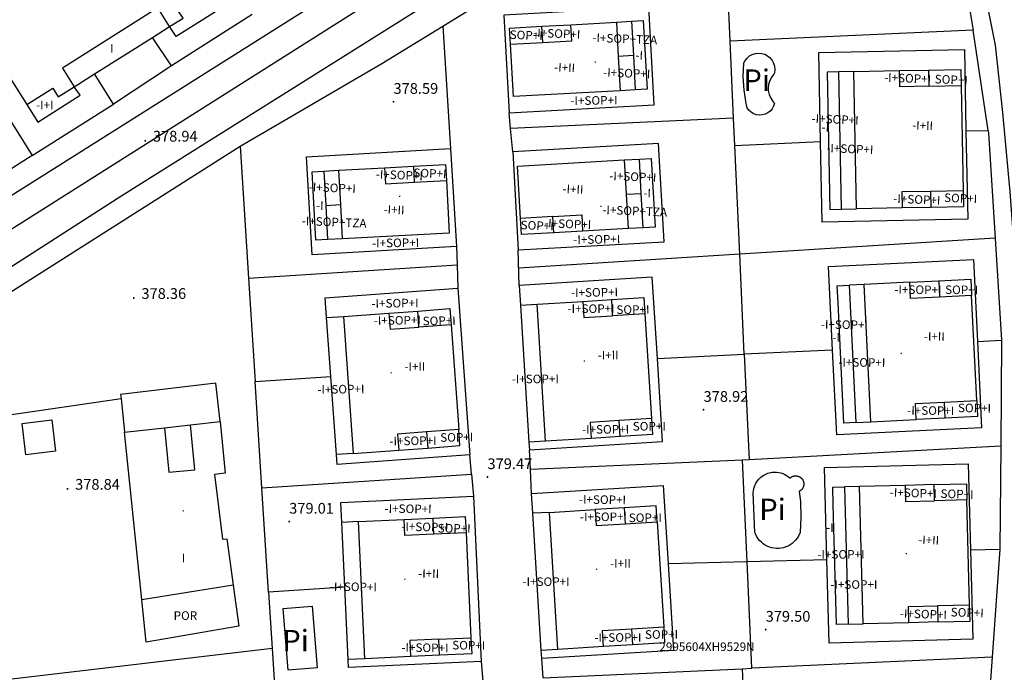
# Model space of a CAD drawing. Units: millimetres. Extents: x 689721 to 693604, y 4256758 to 4263727.
# Drawn here: x 692848 to 692940, y 4259501 to 4259562 of the extents above; entities that cross this region are included whole.
import ezdxf
from ezdxf.enums import TextEntityAlignment as Align

# ---------------------------------------------------------------- set-up
doc = ezdxf.new("R2010")
doc.units = ezdxf.units.MM
doc.header["$MEASUREMENT"] = 0
for name, color, linetype in [('Acera o Bordillo', 251, 'CONTINUOUS'), ('Alturas', 7, 'CONTINUOUS'), ('Cerramiento sin especificar', 7, 'ESTILO 3'), ('Cota en edificación', 29, 'CONTINUOUS'), ('Delimitación volúmenes catastro', 163, 'CONTINUOUS'), ('Edificios', 1, 'CONTINUOUS'), ('Eje vial', 254, 'CONTINUOUS'), ('Etiqueta de piscina', 5, 'CONTINUOUS'), ('línea acera', 7, 'CONTINUOUS'), ('Piscina', 5, 'CONTINUOUS'), ('Porche', 21, 'CONTINUOUS'), ('Pto.Cota Puente', 3, 'CONTINUOUS'), ('Referencia catastral', 1, 'CONTINUOUS'), ('Tapia', 251, 'ESTILO 6'), ('Texto de cota', 253, 'CONTINUOUS'), ('Valla de Vegetacion o Seto', 115, 'ESTILO 27')]:
    doc.layers.add(name, color=color, linetype=linetype)
doc.styles.add('Arial', font='Arial')
doc.linetypes.add('ESTILO 27', pattern='A,0.0005,-5.899,0.0005,0,[130,ltypeshp.shx,S=0.211896,R=109.290046,X=-5.7,Y=0.07],0,[130,ltypeshp.shx,S=0.141421,R=98.130102,X=-5.36,Y=0.16],0,[130,ltypeshp.shx,S=0.150083,R=88.090848,X=-5.07,Y=0.175],0,[130,ltypeshp.shx,S=0.152971,R=78.690068,X=-4.77,Y=0.14],0,[130,ltypeshp.shx,S=0.150416,R=68.552264,X=-4.48,Y=0.055],0,[130,ltypeshp.shx,S=0.049244,R=66.037511,X=-4.295,Y=-0.02],0,[130,ltypeshp.shx,S=0.190394,R=113.198591,X=-4.085,Y=0.025],0,[130,ltypeshp.shx,S=0.121655,R=99.462322,X=-3.79,Y=0.12]', length=5.9)
doc.linetypes.add('ESTILO 3', pattern='A,10,0,[130,ltypeshp.shx,S=1.004092,R=45,X=-5.02,Y=-0.02],0,[130,ltypeshp.shx,S=0.997021,R=-45,X=-5.015,Y=0.025]', length=10)
doc.linetypes.add('ESTILO 6', pattern='A,10,0,[130,ltypeshp.shx,S=0.025,R=180,X=-4.51,Y=0.025],0,[130,ltypeshp.shx,S=0.083815,R=197.354025,X=-4.535,Y=0.13],0,[130,ltypeshp.shx,S=0.086023,R=215.537678,X=-4.61,Y=0.28],0,[130,ltypeshp.shx,S=0.079057,R=235.304846,X=-4.725,Y=0.395],0,[130,ltypeshp.shx,S=0.083815,R=252.645975,X=-4.87,Y=0.465],0,[130,ltypeshp.shx,S=0.070178,R=-85.914383,X=-5.02,Y=0.485],0,[130,ltypeshp.shx,S=0.096566,R=-68.749494,X=-5.18,Y=0.445],0,[130,ltypeshp.shx,S=0.07433,R=-47.726311,X=-5.325,Y=0.36],0,[130,ltypeshp.shx,S=0.091788,R=-29.357754,X=-5.425,Y=0.23],0,[130,ltypeshp.shx,S=0.070711,R=-8.130102,X=-5.48,Y=0.08]', length=10)

msp = doc.modelspace()

# ---------------------------------------------------------------- linework, layer by layer
at = {"layer": 'Acera o Bordillo'}
msp.add_lwpolyline([(692862.275, 4259557.263), (692856.875, 4259553.693)], dxfattribs=at)
msp.add_polyline3d([(692845.44, 4259524.492, 0), (692857.566, 4259526.253, 0)], dxfattribs=at)
at = {"layer": 'Cerramiento sin especificar'}
for points in [[(692887.526, 4259560.965, 0), (692892.535, 4259564.043, 0)], [(692881.845, 4259557.473, 0), (692887.526, 4259560.965, 0)], [(692871.645, 4259502.972, 0), (692871.875, 4259499.082, 0)]]:
    msp.add_polyline3d(points, dxfattribs=at)
at = {"layer": 'Delimitación volúmenes catastro'}
for points in [[(692899.448, 4259561.086), (692903.691, 4259561.326)], [(692903.691, 4259561.326), (692905.086, 4259561.41)], [(692903.691, 4259561.326), (692903.863, 4259558.135)], [(692905.086, 4259561.41), (692906.189, 4259561.465), (692906.542, 4259555.076), (692905.439, 4259555.01)], [(692905.086, 4259561.41), (692905.267, 4259558.21)], [(692893.841, 4259559.28), (692893.751, 4259560.775), (692896.75, 4259560.944)], [(692896.75, 4259560.944), (692899.448, 4259561.086)], [(692896.83, 4259559.44), (692896.75, 4259560.944)], [(692896.83, 4259559.44), (692899.528, 4259559.592), (692899.448, 4259561.086)], [(692893.841, 4259559.28), (692896.83, 4259559.44)], [(692904.044, 4259554.936), (692894.114, 4259554.385), (692893.841, 4259559.28)], [(692905.267, 4259558.21), (692903.863, 4259558.135)], [(692903.863, 4259558.135), (692904.044, 4259554.936)], [(692905.267, 4259558.21), (692905.439, 4259555.01)], [(692925.803, 4259556.722), (692930.051, 4259556.805)], [(692930.051, 4259556.805), (692932.754, 4259556.858)], [(692932.778, 4259555.352), (692930.077, 4259555.31), (692930.051, 4259556.805)], [(692932.754, 4259556.858), (692935.748, 4259556.919), (692935.782, 4259555.411)], [(692932.754, 4259556.858), (692932.778, 4259555.352)], [(692924.397, 4259556.7), (692923.302, 4259556.675), (692923.329, 4259555.078), (692923.548, 4259543.878), (692924.643, 4259543.904)], [(692925.803, 4259556.722), (692924.397, 4259556.7)], [(692924.643, 4259543.904), (692924.397, 4259556.7)], [(692926.039, 4259543.927), (692925.803, 4259556.722)], [(692905.439, 4259555.01), (692904.044, 4259554.936)], [(692932.778, 4259555.352), (692935.782, 4259555.411)], [(692935.782, 4259555.411), (692935.969, 4259545.617)], [(692894.774, 4259543.03), (692894.487, 4259547.915), (692904.427, 4259548.482)], [(692904.427, 4259548.482), (692905.832, 4259548.568)], [(692904.427, 4259548.482), (692904.611, 4259545.293)], [(692905.832, 4259548.568), (692906.925, 4259548.624), (692907.283, 4259542.235), (692906.188, 4259542.169)], [(692906.006, 4259545.368), (692905.832, 4259548.568)], [(692877.846, 4259547.523), (692882.089, 4259547.756)], [(692882.089, 4259547.756), (692884.788, 4259547.903)], [(692882.089, 4259547.756), (692882.177, 4259546.261), (692884.865, 4259546.399)], [(692884.788, 4259547.903), (692887.788, 4259548.069), (692887.865, 4259546.564)], [(692884.788, 4259547.903), (692884.865, 4259546.399)], [(692876.795, 4259541.061), (692875.702, 4259540.997), (692875.348, 4259547.386), (692876.451, 4259547.451)], [(692876.451, 4259547.451), (692877.846, 4259547.523)], [(692876.451, 4259547.451), (692876.628, 4259544.249)], [(692878.023, 4259544.332), (692877.846, 4259547.523)], [(692887.865, 4259546.564), (692888.13, 4259541.669), (692878.2, 4259541.132)], [(692884.865, 4259546.399), (692887.865, 4259546.564)], [(692904.611, 4259545.293), (692906.006, 4259545.368)], [(692904.611, 4259545.293), (692904.784, 4259542.094)], [(692906.188, 4259542.169), (692906.006, 4259545.368)], [(692932.966, 4259545.559), (692930.263, 4259545.506), (692930.288, 4259544.01)], [(692935.969, 4259545.617), (692932.966, 4259545.559)], [(692932.99, 4259544.062), (692932.966, 4259545.559)], [(692935.969, 4259545.617), (692935.994, 4259544.121), (692932.99, 4259544.062)], [(692876.628, 4259544.249), (692878.023, 4259544.332)], [(692876.628, 4259544.249), (692876.795, 4259541.061)], [(692878.2, 4259541.132), (692878.023, 4259544.332)], [(692924.643, 4259543.904), (692926.039, 4259543.927)], [(692930.288, 4259544.01), (692926.039, 4259543.927)], [(692932.99, 4259544.062), (692930.288, 4259544.01)], [(692897.763, 4259543.202), (692894.774, 4259543.03)], [(692897.854, 4259541.708), (692894.855, 4259541.537), (692894.774, 4259543.03)], [(692897.763, 4259543.202), (692900.461, 4259543.356), (692900.542, 4259541.852)], [(692897.854, 4259541.708), (692897.763, 4259543.202)], [(692904.784, 4259542.094), (692900.542, 4259541.852)], [(692906.188, 4259542.169), (692904.784, 4259542.094)], [(692900.542, 4259541.852), (692897.854, 4259541.708)], [(692878.2, 4259541.132), (692876.795, 4259541.061)], [(692925.969, 4259524.026), (692924.875, 4259523.968), (692924.327, 4259535.157), (692924.252, 4259536.752), (692925.346, 4259536.809)], [(692926.751, 4259536.873), (692925.346, 4259536.809)], [(692925.346, 4259536.809), (692925.969, 4259524.026)], [(692930.995, 4259537.081), (692926.751, 4259536.873)], [(692927.363, 4259524.09), (692926.751, 4259536.873)], [(692930.995, 4259537.081), (692933.695, 4259537.213)], [(692933.763, 4259535.708), (692931.065, 4259535.587), (692930.995, 4259537.081)], [(692933.695, 4259537.213), (692936.686, 4259537.361), (692936.764, 4259535.856)], [(692933.695, 4259537.213), (692933.763, 4259535.708)], [(692903.251, 4259535.473), (692906.24, 4259535.662), (692906.338, 4259534.156)], [(692936.764, 4259535.856), (692933.763, 4259535.708)], [(692937.239, 4259526.072), (692936.764, 4259535.856)], [(692894.749, 4259534.946), (692896.313, 4259535.038)], [(692896.313, 4259535.038), (692900.554, 4259535.304)], [(692897.099, 4259522.265), (692896.313, 4259535.038)], [(692900.554, 4259535.304), (692903.251, 4259535.473)], [(692900.554, 4259535.304), (692900.643, 4259533.812), (692903.34, 4259533.969)], [(692903.34, 4259533.969), (692903.251, 4259535.473)], [(692876.708, 4259533.793), (692878.271, 4259533.902)], [(692878.271, 4259533.902), (692882.51, 4259534.211)], [(692878.271, 4259533.902), (692879.187, 4259521.138)], [(692882.51, 4259534.211), (692885.205, 4259534.407)], [(692882.51, 4259534.211), (692882.614, 4259532.72), (692885.309, 4259532.904)], [(692885.205, 4259534.407), (692888.192, 4259534.626), (692888.305, 4259533.122)], [(692885.309, 4259532.904), (692885.205, 4259534.407)], [(692906.338, 4259534.156), (692903.34, 4259533.969)], [(692906.338, 4259534.156), (692906.947, 4259524.381)], [(692888.305, 4259533.122), (692885.309, 4259532.904)], [(692888.305, 4259533.122), (692889.012, 4259523.353)], [(692931.608, 4259524.298), (692931.539, 4259525.792), (692934.239, 4259525.925)], [(692934.239, 4259525.925), (692937.239, 4259526.072)], [(692934.308, 4259524.43), (692934.239, 4259525.925)], [(692937.239, 4259526.072), (692937.308, 4259524.577), (692934.308, 4259524.43)], [(692903.948, 4259524.192), (692901.251, 4259524.024), (692901.339, 4259522.531)], [(692906.947, 4259524.381), (692903.948, 4259524.192)], [(692904.038, 4259522.699), (692903.948, 4259524.192)], [(692906.947, 4259524.381), (692907.036, 4259522.887), (692904.038, 4259522.699)], [(692925.969, 4259524.026), (692927.363, 4259524.09)], [(692927.363, 4259524.09), (692931.608, 4259524.298)], [(692934.308, 4259524.43), (692931.608, 4259524.298)], [(692886.016, 4259523.134), (692883.321, 4259522.938), (692883.424, 4259521.447)], [(692889.012, 4259523.353), (692886.016, 4259523.134)], [(692886.016, 4259523.134), (692886.121, 4259521.642)], [(692886.121, 4259521.642), (692889.117, 4259521.86), (692889.012, 4259523.353)], [(692897.099, 4259522.265), (692895.549, 4259522.174)], [(692901.339, 4259522.531), (692897.099, 4259522.265)], [(692904.038, 4259522.699), (692901.339, 4259522.531)], [(692879.187, 4259521.138), (692877.637, 4259521.031)], [(692879.187, 4259521.138), (692883.424, 4259521.447)], [(692883.424, 4259521.447), (692886.121, 4259521.642)], [(692933.286, 4259518.229), (692930.584, 4259518.158)], [(692933.286, 4259518.229), (692936.279, 4259518.309), (692936.323, 4259516.802)], [(692933.32, 4259516.723), (692933.286, 4259518.229)], [(692925.262, 4259505.221), (692924.168, 4259505.188), (692923.873, 4259516.386), (692923.835, 4259517.982), (692924.93, 4259518.014)], [(692926.335, 4259518.046), (692924.93, 4259518.014)], [(692924.93, 4259518.014), (692925.262, 4259505.221)], [(692930.584, 4259518.158), (692926.335, 4259518.046)], [(692926.658, 4259505.253), (692926.335, 4259518.046)], [(692930.584, 4259518.158), (692930.619, 4259516.663), (692933.32, 4259516.723)], [(692936.323, 4259516.802), (692933.32, 4259516.723)], [(692936.576, 4259507.01), (692936.323, 4259516.802)], [(692897.466, 4259515.646), (692895.902, 4259515.554)], [(692897.466, 4259515.646), (692901.708, 4259515.908)], [(692898.241, 4259502.872), (692897.466, 4259515.646)], [(692904.405, 4259516.074), (692901.708, 4259515.908)], [(692901.708, 4259515.908), (692901.796, 4259514.415), (692904.493, 4259514.57)], [(692907.491, 4259514.755), (692907.394, 4259516.261), (692904.405, 4259516.074)], [(692904.405, 4259516.074), (692904.493, 4259514.57)], [(692879.679, 4259514.783), (692878.114, 4259514.714)], [(692879.679, 4259514.783), (692883.924, 4259514.985)], [(692880.272, 4259502), (692879.679, 4259514.783)], [(692883.924, 4259514.985), (692886.623, 4259515.113)], [(692886.69, 4259513.608), (692883.991, 4259513.491), (692883.924, 4259514.985)], [(692886.623, 4259515.113), (692889.615, 4259515.257), (692889.69, 4259513.75)], [(692886.69, 4259513.608), (692886.623, 4259515.113)], [(692904.493, 4259514.57), (692907.491, 4259514.755)], [(692907.491, 4259514.755), (692908.09, 4259504.979)], [(692889.69, 4259513.75), (692886.69, 4259513.608)], [(692889.69, 4259513.75), (692890.151, 4259503.966)], [(692930.906, 4259505.365), (692930.872, 4259506.86), (692933.574, 4259506.931)], [(692936.576, 4259507.01), (692933.574, 4259506.931)], [(692933.574, 4259506.931), (692933.608, 4259505.435)], [(692933.608, 4259505.435), (692936.612, 4259505.514), (692936.576, 4259507.01)], [(692933.608, 4259505.435), (692930.906, 4259505.365)], [(692902.482, 4259503.134), (692902.395, 4259504.627), (692905.092, 4259504.793)], [(692905.092, 4259504.793), (692908.09, 4259504.979)], [(692905.092, 4259504.793), (692905.18, 4259503.299)], [(692908.09, 4259504.979), (692908.178, 4259503.485), (692905.18, 4259503.299)], [(692925.262, 4259505.221), (692926.658, 4259505.253)], [(692930.906, 4259505.365), (692926.658, 4259505.253)], [(692887.15, 4259503.823), (692884.451, 4259503.695), (692884.516, 4259502.201)], [(692887.15, 4259503.823), (692890.151, 4259503.966)], [(692887.217, 4259502.328), (692887.15, 4259503.823)], [(692890.151, 4259503.966), (692890.217, 4259502.471), (692887.217, 4259502.328)], [(692898.241, 4259502.872), (692896.691, 4259502.781)], [(692902.482, 4259503.134), (692898.241, 4259502.872)], [(692905.18, 4259503.299), (692902.482, 4259503.134)], [(692880.272, 4259502), (692878.721, 4259501.931)], [(692884.516, 4259502.201), (692880.272, 4259502)], [(692887.217, 4259502.328), (692884.516, 4259502.201)]]:
    msp.add_lwpolyline(points, dxfattribs=at)
for points in [[(692862.096, 4259560.906, 0), (692861.001, 4259562.645, 0), (692852.118, 4259557.048, 0), (692853.213, 4259555.309, 0)], [(692868.004, 4259508.859, 0), (692859.494, 4259507.493, 0)]]:
    msp.add_polyline3d(points, dxfattribs=at)
at = {"layer": 'Edificios'}
for points in [[(692840.323, 4259567.047), (692848.798, 4259553.642)], [(692893.195, 4259561.973), (692893.692, 4259552.885)], [(692922.704, 4259550.197), (692922.542, 4259558.508), (692936.085, 4259558.773)], [(692936.085, 4259558.773), (692936.233, 4259551.202)], [(692936.233, 4259551.202), (692936.395, 4259542.953), (692922.852, 4259542.688), (692922.704, 4259550.197)], [(692894.547, 4259540.096), (692908.127, 4259540.857), (692907.615, 4259550.013), (692894.035, 4259549.253)], [(692894.035, 4259549.253), (692894.547, 4259540.096)], [(692894.634, 4259536.786), (692894.749, 4259534.946)], [(692894.749, 4259534.946), (692895.549, 4259522.174)], [(692877.108, 4259528.303), (692876.708, 4259533.793)], [(692877.637, 4259521.031), (692877.108, 4259528.303)], [(692895.549, 4259522.174), (692895.593, 4259521.466)], [(692890.055, 4259521.012), (692877.704, 4259520.113), (692877.637, 4259521.031)], [(692895.789, 4259517.395), (692908.055, 4259518.152)], [(692895.902, 4259515.554), (692895.789, 4259517.395)], [(692908.055, 4259518.152), (692908.507, 4259510.834)], [(692896.691, 4259502.781), (692895.902, 4259515.554)], [(692878.401, 4259508.667), (692878.114, 4259514.714)], [(692908.507, 4259510.834), (692909.005, 4259502.772), (692896.739, 4259502.015)], [(692878.721, 4259501.931), (692878.401, 4259508.667)], [(692896.739, 4259502.015), (692896.691, 4259502.781)], [(692891.105, 4259501.762), (692878.757, 4259501.176), (692878.721, 4259501.931)]]:
    msp.add_lwpolyline(points, dxfattribs=at)
for points in [[(692862.096, 4259560.906, 0), (692863.36, 4259561.703, 0), (692862.837, 4259562.468, 0), (692865.287, 4259564.067, 0)], [(692893.692, 4259552.885, 0), (692907.212, 4259553.625, 0), (692906.715, 4259562.713, 0), (692893.195, 4259561.973, 0)], [(692860.495, 4259559.897, 0), (692862.096, 4259560.906, 0)], [(692855.111, 4259556.505, 0), (692860.495, 4259559.897, 0)], [(692853.213, 4259555.309, 0), (692855.111, 4259556.505, 0)], [(692848.798, 4259553.642, 0), (692851.209, 4259555.166, 0), (692851.71, 4259554.363, 0), (692853.213, 4259555.309, 0)], [(692888.795, 4259540.432, 0), (692875.365, 4259539.642, 0), (692874.828, 4259548.773, 0), (692888.258, 4259549.563, 0)], [(692888.258, 4259549.563, 0), (692888.795, 4259540.432, 0)], [(692923.821, 4259530.761, 0), (692923.439, 4259538.562, 0), (692936.926, 4259539.223, 0)], [(692936.926, 4259539.223, 0), (692937.3, 4259531.578, 0)], [(692907.5, 4259529.986, 0), (692907.026, 4259537.562, 0), (692894.634, 4259536.786, 0)], [(692876.708, 4259533.793, 0), (692876.575, 4259535.633, 0), (692888.926, 4259536.532, 0)], [(692888.926, 4259536.532, 0), (692890.055, 4259521.012, 0)], [(692937.3, 4259531.578, 0), (692937.695, 4259523.522, 0), (692924.208, 4259522.861, 0), (692923.821, 4259530.761, 0)], [(692895.593, 4259521.466, 0), (692907.985, 4259522.242, 0), (692907.5, 4259529.986, 0)], [(692861.605, 4259523.532, 0), (692862.005, 4259519.382, 0), (692864.435, 4259519.612, 0), (692864.025, 4259523.802, 0)], [(692864.025, 4259523.802, 0), (692866.79, 4259524.121, 0)], [(692866.79, 4259524.121, 0), (692867.255, 4259519.282, 0), (692866.273, 4259519.188, 0), (692867.006, 4259513.133, 0), (692867.406, 4259513.183, 0), (692868.004, 4259508.859, 0)], [(692857.905, 4259523.112, 0), (692861.605, 4259523.532, 0)], [(692859.494, 4259507.493, 0), (692857.905, 4259523.112, 0)], [(692923.288, 4259511.223, 0), (692923.063, 4259519.81, 0), (692936.445, 4259520.162, 0)], [(692936.445, 4259520.162, 0), (692936.655, 4259512.147, 0)], [(692878.114, 4259514.714, 0), (692878.027, 4259516.556, 0), (692890.375, 4259517.142, 0)], [(692890.375, 4259517.142, 0), (692891.105, 4259501.762, 0)], [(692936.655, 4259512.147, 0), (692936.875, 4259503.822, 0), (692923.493, 4259503.47, 0), (692923.288, 4259511.223, 0)], [(692868.004, 4259508.859, 0), (692868.535, 4259505.032, 0), (692859.895, 4259503.562, 0), (692859.494, 4259507.493, 0)]]:
    msp.add_polyline3d(points, dxfattribs=at)
at = {"layer": 'Eje vial'}
msp.add_polyline3d([(692785.612, 4259504.072, 0), (692802.435, 4259513.622, 0), (692890.415, 4259569.323, 0), (693062.777, 4259677.243, 0), (693079.637, 4259687.223, 0), (693102.737, 4259698.603, 0), (693124.338, 4259705.794, 0), (693178.597, 4259725.935, 0), (693201.517, 4259734.865, 0), (693220.098, 4259747.084, 0)], dxfattribs=at)
at = {"layer": 'línea acera'}
for points in [[(692815.796, 4259525.282, 0), (692875.405, 4259562.883, 0), (692926.916, 4259595.642, 0), (692927.576, 4259596.122, 0), (692928.146, 4259596.672, 0), (692928.706, 4259597.392, 0), (692929.086, 4259598.072, 0), (692929.406, 4259598.912, 0), (692929.596, 4259599.802, 0), (692929.636, 4259600.682, 0), (692929.546, 4259601.562, 0), (692929.296, 4259602.522, 0), (692920.386, 4259625.843, 0), (692914.336, 4259639.493, 0)], [(692940.825, 4259499.832, 0), (692940.945, 4259511.562, 0), (692941.175, 4259520.232, 0), (692941.326, 4259530.642, 0), (692940.846, 4259538.813, 0), (692940.335, 4259545.503, 0), (692939.655, 4259552.913, 0), (692938.975, 4259559.173, 0), (692933.676, 4259585.841, 0), (692932.986, 4259586.482, 0), (692932.246, 4259587.022, 0), (692931.406, 4259587.492, 0), (692930.466, 4259587.872, 0), (692929.506, 4259588.122, 0), (692928.476, 4259588.252, 0), (692927.516, 4259588.242, 0), (692926.536, 4259588.112, 0), (692925.716, 4259587.912, 0), (692857.645, 4259545.132, 0), (692792.385, 4259503.132, 0), (692791.555, 4259502.572, 0), (692791.175, 4259502.252, 0), (692790.765, 4259501.832, 0), (692790.355, 4259501.332, 0)]]:
    msp.add_polyline3d(points, dxfattribs=at)
at = {"layer": 'Piscina'}
for points in [[(692919.855, 4259518.832), (692919.87, 4259518.846), (692919.898, 4259518.871), (692919.928, 4259518.894), (692919.959, 4259518.917), (692919.991, 4259518.937), (692920.024, 4259518.956), (692920.057, 4259518.973), (692920.092, 4259518.988), (692920.127, 4259519.002), (692920.163, 4259519.014), (692920.2, 4259519.024), (692920.237, 4259519.033), (692920.274, 4259519.039), (692920.312, 4259519.044), (692920.35, 4259519.046), (692920.387, 4259519.047), (692920.425, 4259519.046), (692920.463, 4259519.043), (692920.501, 4259519.038), (692920.538, 4259519.031), (692920.575, 4259519.023), (692920.611, 4259519.012), (692920.647, 4259519), (692920.682, 4259518.986), (692920.717, 4259518.97), (692920.75, 4259518.953), (692920.783, 4259518.933), (692920.815, 4259518.913), (692920.845, 4259518.89), (692920.875, 4259518.867), (692920.903, 4259518.841), (692920.93, 4259518.815), (692920.956, 4259518.787), (692920.98, 4259518.758), (692921.003, 4259518.727), (692921.024, 4259518.696), (692921.043, 4259518.663), (692921.061, 4259518.63), (692921.077, 4259518.596), (692921.092, 4259518.56), (692921.104, 4259518.525), (692921.115, 4259518.488), (692921.124, 4259518.452), (692921.132, 4259518.414), (692921.137, 4259518.377), (692921.14, 4259518.339), (692921.142, 4259518.301), (692921.142, 4259518.263), (692921.139, 4259518.226), (692921.135, 4259518.188), (692921.129, 4259518.151), (692921.121, 4259518.113), (692921.112, 4259518.077), (692921.1, 4259518.041), (692921.087, 4259518.005), (692921.072, 4259517.97), (692921.055, 4259517.936), (692921.037, 4259517.903), (692921.017, 4259517.871), (692920.995, 4259517.84), (692920.972, 4259517.81), (692920.947, 4259517.781), (692920.921, 4259517.754), (692920.893, 4259517.728), (692920.865, 4259517.703), (692920.835, 4259517.68), (692920.804, 4259517.658), (692920.778, 4259517.642)], [(692920.778, 4259517.642), (692920.739, 4259517.619), (692920.705, 4259517.602)]]:
    msp.add_lwpolyline(points, dxfattribs=at)
for points in [[(692918.405, 4259553.772, 0), (692918.318, 4259553.495, 0), (692918.183, 4259553.254, 0), (692918.003, 4259553.044, 0), (692917.785, 4259552.875, 0), (692917.538, 4259552.752, 0), (692917.271, 4259552.68, 0), (692916.995, 4259552.663, 0), (692916.721, 4259552.701, 0), (692916.461, 4259552.793, 0), (692916.223, 4259552.934, 0), (692916.019, 4259553.12, 0), (692915.856, 4259553.343, 0), (692915.766, 4259553.739, 0), (692915.57, 4259554.991, 0), (692915.499, 4259556.257, 0), (692915.555, 4259557.523, 0), (692915.672, 4259557.747, 0), (692915.856, 4259557.982, 0), (692916.083, 4259558.176, 0), (692916.344, 4259558.321, 0), (692916.629, 4259558.411, 0), (692916.926, 4259558.443, 0), (692917.223, 4259558.415, 0), (692917.509, 4259558.329, 0), (692917.772, 4259558.187, 0), (692918.002, 4259557.997, 0), (692918.189, 4259557.764, 0), (692918.327, 4259557.499, 0), (692918.408, 4259557.211, 0), (692918.432, 4259556.914, 0), (692918.395, 4259556.617, 0), (692918.355, 4259556.473, 0), (692918.16, 4259556.231, 0), (692917.977, 4259555.896, 0), (692917.863, 4259555.53, 0), (692917.825, 4259555.149, 0), (692917.834, 4259554.958, 0), (692917.91, 4259554.583, 0), (692918.059, 4259554.23, 0), (692918.275, 4259553.914, 0), (692918.405, 4259553.772, 0)], [(692916.575, 4259513.772, 0), (692916.428, 4259517.46, 0), (692916.446, 4259517.661, 0), (692916.484, 4259517.86, 0), (692916.542, 4259518.054, 0), (692916.714, 4259518.419, 0), (692916.826, 4259518.587, 0), (692916.955, 4259518.743, 0), (692917.099, 4259518.885, 0), (692917.256, 4259519.012, 0), (692917.425, 4259519.123, 0), (692917.604, 4259519.216, 0), (692917.791, 4259519.291, 0), (692918.185, 4259519.384, 0), (692918.386, 4259519.4, 0), (692918.588, 4259519.396, 0), (692918.789, 4259519.372, 0), (692918.986, 4259519.328, 0), (692919.178, 4259519.265, 0), (692919.363, 4259519.182, 0), (692919.538, 4259519.082, 0), (692919.703, 4259518.965, 0), (692919.855, 4259518.832, 0)], [(692920.705, 4259517.602, 0), (692920.82, 4259516.654, 0), (692920.875, 4259515.207, 0), (692920.785, 4259513.762, 0), (692920.629, 4259513.418, 0), (692920.511, 4259513.229, 0), (692920.375, 4259513.052, 0), (692920.222, 4259512.891, 0), (692920.053, 4259512.745, 0), (692919.871, 4259512.617, 0), (692919.677, 4259512.507, 0), (692919.473, 4259512.418, 0), (692919.261, 4259512.349, 0), (692919.043, 4259512.302, 0), (692918.822, 4259512.277, 0), (692918.599, 4259512.275, 0), (692918.377, 4259512.294, 0), (692918.158, 4259512.335, 0), (692917.944, 4259512.399, 0), (692917.738, 4259512.483, 0), (692917.541, 4259512.587, 0), (692917.356, 4259512.711, 0), (692917.184, 4259512.852, 0), (692917.026, 4259513.01, 0), (692916.886, 4259513.182, 0), (692916.763, 4259513.368, 0), (692916.659, 4259513.566, 0), (692916.575, 4259513.772, 0)], [(692873.135, 4259500.942, 0), (692872.655, 4259506.692, 0), (692875.358, 4259506.917, 0), (692875.838, 4259501.167, 0), (692873.135, 4259500.942, 0)]]:
    msp.add_polyline3d(points, dxfattribs=at)
at = {"layer": 'Porche'}
for points in [[(692865.287, 4259564.067, 0), (692866.362, 4259562.282, 0), (692862.693, 4259559.975, 0), (692862.096, 4259560.906, 0)], [(692848.798, 4259553.642, 0), (692849.829, 4259552.002, 0), (692853.75, 4259554.509, 0), (692853.213, 4259555.309, 0)], [(692866.79, 4259524.121, 0), (692866.406, 4259527.673, 0), (692857.524, 4259526.643, 0), (692857.566, 4259526.253, 0), (692857.905, 4259523.112, 0)], [(692851.126, 4259524.252, 0), (692851.475, 4259521.332, 0), (692848.72, 4259521.002, 0), (692848.371, 4259523.922, 0), (692851.126, 4259524.252, 0)], [(692861.605, 4259523.532, 0), (692864.025, 4259523.802, 0)]]:
    msp.add_polyline3d(points, dxfattribs=at)
at = {"layer": 'Tapia'}
for points in [[(692893.831, 4259551.404), (692893.692, 4259552.885)], [(692894.035, 4259549.253), (692893.831, 4259551.404)], [(692914.716, 4259549.835), (692922.704, 4259550.197)], [(692894.634, 4259536.786), (692894.547, 4259540.096)], [(692939.557, 4259531.689), (692939.474, 4259521.82)], [(692870.056, 4259527.853), (692877.108, 4259528.303)], [(692890.205, 4259519.189), (692890.055, 4259521.012)], [(692895.681, 4259519.626), (692895.593, 4259521.466)], [(692916.045, 4259520.552), (692915.416, 4259520.523)], [(692890.205, 4259519.189), (692890.375, 4259517.142)], [(692895.789, 4259517.395), (692895.681, 4259519.626)], [(692891.105, 4259501.762), (692891.299, 4259499.556)], [(692915.395, 4259501.07), (692916.311, 4259501.112)]]:
    msp.add_lwpolyline(points, dxfattribs=at)
for points in [[(692935.217, 4259570.491, 0), (692936.896, 4259560.573, 0)], [(692836.362, 4259569.661, 0), (692849.291, 4259548.885, 0)], [(692914.276, 4259559.548, 0), (692913.835, 4259569.273, 0)], [(692869.785, 4259562.023, 0), (692862.275, 4259557.263, 0)], [(692887.526, 4259560.965, 0), (692888.258, 4259549.563, 0)], [(692936.896, 4259560.573, 0), (692914.276, 4259559.548, 0)], [(692938.296, 4259551.242, 0), (692936.896, 4259560.573, 0)], [(692862.275, 4259557.263, 0), (692860.495, 4259559.897, 0)], [(692914.601, 4259552.38, 0), (692914.276, 4259559.548, 0)], [(692868.655, 4259549.783, 0), (692881.845, 4259557.473, 0)], [(692856.875, 4259553.693, 0), (692855.111, 4259556.505, 0)], [(692849.291, 4259548.885, 0), (692856.875, 4259553.693, 0)], [(692914.601, 4259552.38, 0), (692893.831, 4259551.404, 0)], [(692914.716, 4259549.835, 0), (692914.601, 4259552.38, 0)], [(692936.233, 4259551.202, 0), (692938.296, 4259551.242, 0)], [(692938.296, 4259551.242, 0), (692938.335, 4259550.983, 0), (692938.955, 4259541.202, 0)], [(692844.886, 4259534.682, 0), (692868.655, 4259549.783, 0)], [(692868.655, 4259549.783, 0), (692869.442, 4259537.468, 0)], [(692915.177, 4259539.696, 0), (692914.716, 4259549.835, 0)], [(692849.291, 4259548.885, 0), (692842.705, 4259544.712, 0)], [(692938.955, 4259541.202, 0), (692915.177, 4259539.696, 0)], [(692938.955, 4259541.202, 0), (692939.557, 4259531.689, 0)], [(692888.795, 4259540.432, 0), (692888.853, 4259538.709, 0)], [(692915.177, 4259539.696, 0), (692894.592, 4259538.393, 0)], [(692915.6, 4259530.371, 0), (692915.177, 4259539.696, 0)], [(692888.853, 4259538.709, 0), (692888.926, 4259536.532, 0)], [(692869.442, 4259537.468, 0), (692870.056, 4259527.853, 0)], [(692937.3, 4259531.578, 0), (692939.557, 4259531.689, 0)], [(692907.5, 4259529.986, 0), (692915.6, 4259530.371, 0)], [(692923.821, 4259530.761, 0), (692915.6, 4259530.371, 0)], [(692915.6, 4259530.371, 0), (692916.045, 4259520.552, 0)], [(692870.688, 4259517.943, 0), (692870.056, 4259527.853, 0)], [(692939.474, 4259521.82, 0), (692916.045, 4259520.552, 0)], [(692939.474, 4259521.82, 0), (692939.385, 4259512.219, 0)], [(692915.416, 4259520.523, 0), (692895.681, 4259519.626, 0)], [(692915.853, 4259511.027, 0), (692915.416, 4259520.523, 0)], [(692870.688, 4259517.943, 0), (692890.205, 4259519.189, 0)], [(692871.31, 4259508.214, 0), (692870.688, 4259517.943, 0)], [(692936.655, 4259512.147, 0), (692939.385, 4259512.219, 0)], [(692939.385, 4259512.219, 0), (692938.673, 4259502.138, 0)], [(692915.853, 4259511.027, 0), (692908.507, 4259510.834, 0)], [(692923.288, 4259511.223, 0), (692915.853, 4259511.027, 0)], [(692916.311, 4259501.112, 0), (692915.853, 4259511.027, 0)], [(692878.401, 4259508.667, 0), (692871.31, 4259508.214, 0)], [(692871.31, 4259508.214, 0), (692871.645, 4259502.972, 0)], [(692871.645, 4259502.972, 0), (692846.865, 4259500.032, 0)], [(692896.857, 4259500.217, 0), (692896.739, 4259502.015, 0)], [(692938.673, 4259502.138, 0), (692916.311, 4259501.112, 0)], [(692938.673, 4259502.138, 0), (692937.996, 4259492.62, 0)], [(692896.857, 4259500.217, 0), (692915.395, 4259501.07, 0)], [(692915.395, 4259501.07, 0), (692915.833, 4259491.506, 0)]]:
    msp.add_polyline3d(points, dxfattribs=at)
at = {"layer": 'Valla de Vegetacion o Seto'}
msp.add_polyline3d([(692869.442, 4259537.468, 0), (692888.853, 4259538.709, 0)], dxfattribs=at)

# ---------------------------------------------------------------- texts
at = {"layer": 'Alturas', "color": 222, "style": 'Arial'}
for s, rotation, p in [('SOP+I', 357.70466, (692895.291, 4259560.109)), ('-I+SOP+I', 357.69553, (692898.139, 4259560.265)), ('-I+SOP+TZA', 357.69337, (692904.476, 4259559.77)), ('-I', 357.67605, (692905.816, 4259558.239)), ('-I+II', 357.69881, (692898.869, 4259557.101)), ('-I+SOP+I', 357.69553, (692904.653, 4259556.573)), ('-I+SOP+I', 357.68365, (692930.799, 4259556.095)), ('SOP+I', 357.67094, (692934.865, 4259555.965)), ('-I+SOP+I', 0.73103, (692901.598, 4259554.029)), ('-I+SOP+I', 357.68316, (692924.052, 4259552.269)), ('-I', 357.73793, (692923.143, 4259551.534)), ('-I+II', 357.69777, (692932.196, 4259551.701)), ('-I+SOP+I', 357.68316, (692925.425, 4259549.517)), ('SOP+I', 357.6028, (692886.326, 4259547.234)), ('-I+SOP+I', 357.62075, (692883.479, 4259547.08)), ('-I+SOP+I', 357.73168, (692905.219, 4259546.928)), ('-I+SOP+I', 357.60838, (692877.237, 4259545.888)), ('-I+II', 357.72419, (692899.646, 4259545.76)), ('-I', 357.73323, (692906.554, 4259545.398)), ('-I+SOP+I', 357.68316, (692931.662, 4259544.803)), ('SOP+I', 357.68848, (692935.74, 4259544.914)), ('-I', 357.55447, (692876.077, 4259544.224)), ('-I+II', 357.61182, (692882.985, 4259543.846)), ('-I+SOP+TZA', 357.72944, (692905.397, 4259543.73)), ('-I+SOP+TZA', 357.60152, (692877.411, 4259542.694)), ('-I+SOP+I', 357.73168, (692899.154, 4259542.53)), ('SOP+I', 357.73771, (692896.312, 4259542.368)), ('-I+SOP+I', 0.73103, (692883.13, 4259540.761)), ('-I+SOP+I', 0.73103, (692901.863, 4259541.08)), ('-I+SOP+I', 0.73103, (692901.651, 4259536.144)), ('-I+SOP+I', 359.36835, (692931.764, 4259536.392)), ('SOP+I', 359.37579, (692935.832, 4259536.383)), ('-I+SOP+I', 0.73103, (692883.077, 4259535.136)), ('-I+SOP+I', 0.14866, (692901.332, 4259534.626)), ('SOP+I', 0.32056, (692905.225, 4259534.542)), ('-I+SOP+I', 0.73103, (692883.294, 4259533.541)), ('SOP+I', 0.89412, (692887.188, 4259533.497)), ('-I+SOP+I', 359.36835, (692924.918, 4259533.138)), ('-I', 359.3442, (692924.151, 4259531.952)), ('-I+II', 359.39133, (692933.289, 4259532.041)), ('-I+II', 0.15879, (692902.915, 4259530.296)), ('-I+II', 0.74097, (692884.922, 4259529.227)), ('-I+SOP+I', 359.36835, (692926.54, 4259529.617)), ('-I+SOP+I', 0.14866, (692896.132, 4259528.078)), ('-I+SOP+I', 0.73103, (692878.035, 4259527.123)), ('SOP+I', 359.3589, (692937.031, 4259525.362)), ('-I+SOP+I', 359.36822, (692932.958, 4259525.131)), ('-I+SOP+I', 0.14866, (692902.679, 4259523.381)), ('SOP+I', 0.16876, (692906.748, 4259523.668)), ('SOP+I', 0.74253, (692888.822, 4259522.638)), ('-I+SOP+I', 0.71864, (692884.755, 4259522.311)), ('-I+SOP+I', 358.06775, (692931.336, 4259517.452)), ('SOP+I', 358.07625, (692935.403, 4259517.35)), ('-I+SOP+I', 359.28153, (692884.298, 4259515.978)), ('-I+SOP+I', 359.28153, (692902.394, 4259516.828)), ('-I+SOP+I', 0.09911, (692902.485, 4259515.229)), ('SOP+I', 0.26994, (692906.378, 4259515.142)), ('-I+SOP+I', 359.28153, (692885.853, 4259514.289)), ('SOP+I', 359.44327, (692888.583, 4259514.153)), ('-I+II', 358.06882, (692932.763, 4259513.068)), ('-I+II', 0.10586, (692904.064, 4259510.897)), ('-I+II', 359.28549, (692886.209, 4259509.941)), ('-I+SOP+I', 359.28153, (692879.203, 4259508.708)), ('-I+SOP+I', 0.09911, (692897.14, 4259509.186)), ('-I+SOP+I', 358.06775, (692932.275, 4259506.166)), ('SOP+I', 358.07625, (692936.352, 4259506.305)), ('SOP+I', 0.10126, (692907.892, 4259504.266)), ('SOP+I', 359.29101, (692889.942, 4259503.256)), ('-I+SOP+I', 0.09911, (692903.822, 4259503.983)), ('-I+SOP+I', 359.28153, (692885.868, 4259503.031))]:
    msp.add_text(s, height=0.8, rotation=rotation, dxfattribs=at).set_placement(p, align=Align.MIDDLE_CENTER)
for s, p in [('I', (692856.713, 4259558.878)), ('-I+I', (692850.464, 4259553.601)), ('-I', (692923.569, 4259514.228)), ('-I+SOP+I', (692924.596, 4259511.729)), ('I', (692863.378, 4259511.394)), ('-I+SOP+I', (692925.797, 4259508.921)), ('POR', (692863.562, 4259506.024))]:
    msp.add_text(s, height=0.8, dxfattribs=at).set_placement(p, align=Align.MIDDLE_CENTER)
at = {"layer": 'Cota en edificación', "color": 29, "style": 'Arial'}
for height, rotation, p in [(0.751, 357.65515, (692901.728, 4259557.935)), (0.749, 357.5212, (692883.527, 4259545.406)), (0.749, 357.77364, (692902.262, 4259544.479)), (0.75, 359.38262, (692930.209, 4259530.788)), (0.75, 0.24696, (692900.702, 4259530.056)), (0.75, 0.86431, (692882.71, 4259528.965)), (0.75, 0.24696, (692901.851, 4259510.659)), (0.75, 359.50608, (692883.992, 4259509.735))]:
    msp.add_text('.', height=height, rotation=rotation, dxfattribs=at).set_placement(p, align=Align.MIDDLE_CENTER)
msp.add_text('.', height=0.75, dxfattribs=at).set_placement((692863.215, 4259515.492), align=Align.BOTTOM_LEFT)
msp.add_text('.', height=0.75, dxfattribs=at).set_placement((692930.686, 4259512.116), align=Align.MIDDLE_CENTER)
at = {"layer": 'Etiqueta de piscina', "color": 5, "style": 'Arial'}
for p in [(692916.745, 4259555.923), (692918.223, 4259515.925), (692873.815, 4259503.692)]:
    msp.add_text('Pi', height=2, dxfattribs=at).set_placement(p, align=Align.MIDDLE_CENTER)
at = {"layer": 'Pto.Cota Puente', "color": 3, "style": 'Arial'}
for p in [(692882.935, 4259554.333), (692911.805, 4259525.632), (692891.685, 4259519.362), (692873.225, 4259515.212), (692917.585, 4259505.142)]:
    msp.add_text('.', height=1, dxfattribs=at).set_placement(p, align=Align.MIDDLE_CENTER)
for p in [(692859.635, 4259549.883), (692858.566, 4259535.222), (692852.395, 4259517.442)]:
    msp.add_text('.', height=1, dxfattribs=at).set_placement(p, align=Align.BOTTOM_LEFT)
at = {"layer": 'Referencia catastral', "color": 1, "style": 'Arial'}
msp.add_text('2995604XH9529N', height=0.8, dxfattribs=at).set_placement((692912.124, 4259503.121), align=Align.MIDDLE_CENTER)
at = {"layer": 'Texto de cota', "color": 253, "style": 'Arial'}
for s, p in [('378.59', (692882.935, 4259554.333)), ('378.94', (692860.535, 4259549.883)), ('378.36', (692859.466, 4259535.222)), ('378.92', (692911.805, 4259525.632)), ('379.47', (692891.685, 4259519.362)), ('378.84', (692853.295, 4259517.442)), ('379.01', (692873.225, 4259515.212)), ('379.50', (692917.585, 4259505.142))]:
    msp.add_text(s, height=1, dxfattribs=at).set_placement(p, align=Align.BOTTOM_LEFT)

doc.saveas('drawing.dxf')
